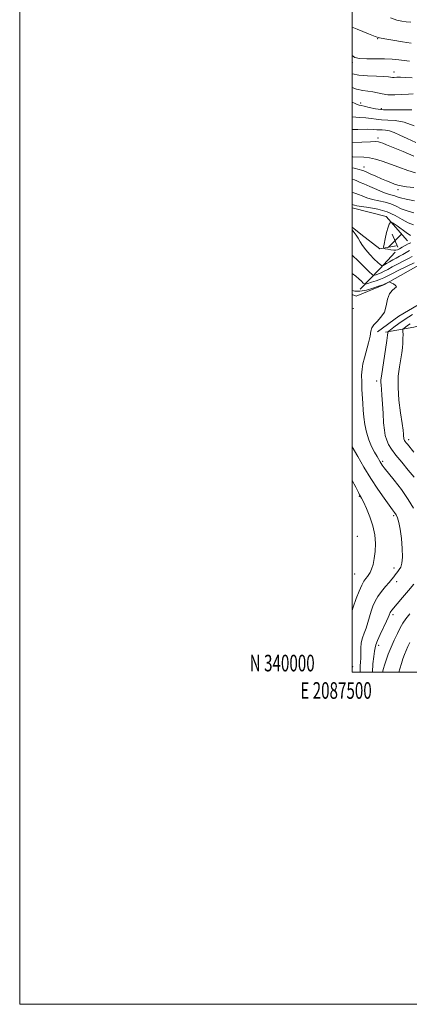
# Model space of a CAD drawing. Extents: x 2087300 to 2090200, y 339800 to 342700.
# Drawn here: x 2087300 to 2087534, y 339800 to 340393 of the extents above; entities that cross this region are included whole.
import ezdxf
from ezdxf.enums import TextEntityAlignment as Align

# ---------------------------------------------------------------- set-up
doc = ezdxf.new("R2010")
doc.units = 0
doc.header["$MEASUREMENT"] = 0
for name, color, linetype, lineweight in [('32000', 7, 'Continuous', 0), ('32001', 7, 'Continuous', 0), ('DTM HARD BREAKLINE', 7, 'Continuous', 0), ('DTM SPOT ELEVATION', 2, 'Continuous', 13), ('INDEX CONTOUR', 41, 'Continuous', 13), ('INDEX CONTOUR DEPRESSION', 41, 'Continuous', 13), ('INTERMEDIATE CONTOUR', 44, 'Continuous', 0), ('SPOT ELEVATION', 7, 'Continuous', 0)]:
    doc.layers.add(name, color=color, linetype=linetype, lineweight=lineweight)
doc.styles.add('Style-WORKING', font='WORKING.shx')

# ---------------------------------------------------------------- blocks, each defined once
blk = doc.blocks.new('SPOT')
at = {"layer": 'SPOT ELEVATION'}
for p, q in [((-3.91, -3.91), (3.82, 3.81)), ((-1.65, 3.77), (1.72, -3.93))]:
    blk.add_line(p, q, dxfattribs=at)

msp = doc.modelspace()

# ---------------------------------------------------------------- linework, layer by layer
at = {"layer": '32000', "flags": 128}
for points in [[(2087300, 339800), (2090200, 339800), (2090200, 342700), (2087300, 342700), (2087300, 339800)], [(2087500, 340000), (2090000, 340000), (2090000, 342500), (2087500, 342500), (2087500, 340000)]]:
    msp.add_lwpolyline(points, dxfattribs=at)
at = {"layer": 'DTM HARD BREAKLINE'}
for points in [[(2087500, 340227.5, 1148.58), (2087502.33, 340226.51, 1148.58), (2087519.34, 340233.44, 1148.1), (2087543.2, 340246.95, 1147.29), (2087556.92, 340253.57, 1147.17), (2087571.85, 340257.2, 1147.68), (2087598.12, 340261.17, 1149.35), (2087623.81, 340264.23, 1151.71), (2087650.09, 340266.11, 1154.31), (2087666.22, 340268.55, 1156.52), (2087682.9, 340281.75, 1158.61), (2087692.99, 340305.08, 1161.78)], [(2087500, 340279.599, 1141.406), (2087520.41, 340274.37, 1140.21), (2087533.3, 340259.77, 1139.29)], [(2087526.44, 340256.76, 1139.29), (2087516.58, 340254.94, 1140.18), (2087505.2, 340263.86, 1141.47), (2087500, 340268.04, 1141.799)], [(2087504.71, 340230.7, 1147.08), (2087516.62, 340242.99, 1142.39), (2087525.85, 340252.88, 1140.21)], [(2087515.25, 340205.04, 1147.53), (2087528.06, 340214.34, 1147.56), (2087551.32, 340228.16, 1147.77), (2087569.82, 340234.79, 1148.04), (2087588.63, 340240.52, 1148.25), (2087605.35, 340242.67, 1148.91)], [(2087500, 340218.86, 1149.279), (2087500.845, 340219.025, 1149.225)], [(2087520.03, 340204.76, 1146.31), (2087537.05, 340207.8, 1142.54), (2087558.54, 340213.84, 1138.03), (2087562.72, 340215.05, 1136.9)]]:
    msp.add_polyline3d(points, dxfattribs=at)
at = {"layer": 'DTM SPOT ELEVATION'}
for p in [(2087515.35, 340381.47, 1165.9), (2087500.06, 340367.31, 1163.8), (2087525, 340361.37, 1162.6), (2087504.96, 340342.89, 1158.4), (2087517.56, 340339.46, 1158.6), (2087515.4, 340321.73, 1152.4), (2087506.95, 340304.19, 1148.6), (2087527.41, 340290.55, 1147.5), (2087514.63, 340175.4, 1146.5), (2087533.91, 340140.08, 1143.5), (2087518.26, 340127.04, 1147.7), (2087504.32, 340105.89, 1152.1), (2087524.85, 340094.24, 1150.3), (2087502.97, 340081.9, 1153.6), (2087525.13, 340062.73, 1150.5), (2087501.48, 340059.19, 1153.1), (2087526.77, 340054.5, 1149.5), (2087524.51, 340034.56, 1147.6), (2087515.94, 340016.24, 1147.5), (2087500.27, 340003.26, 1151.2)]:
    msp.add_point(p, dxfattribs=at)
at = {"layer": 'INDEX CONTOUR'}
for points in [[(2087500, 340352.1301, 1160), (2087502.627, 340351.204, 1160), (2087506.266, 340350.364, 1160), (2087512.342, 340349.4959, 1160), (2087518.012, 340348.246, 1160), (2087521.449, 340347.801, 1160), (2087525.576, 340347.731, 1160), (2087529.895, 340347.91, 1160), (2087533.743, 340348.138, 1160), (2087536.63, 340348.247, 1160)], [(2087500, 340310.326, 1150), (2087500.39, 340310.294, 1150), (2087506.907, 340310.171, 1150), (2087510.3169, 340309.827, 1150), (2087513.928, 340308.994, 1150), (2087517.952, 340307.697, 1150), (2087528.023, 340304.106, 1150), (2087533.44, 340302.234, 1150), (2087538.007, 340300.744, 1150)], [(2087504.809, 340000, 1150), (2087504.76, 340001.181, 1150), (2087504.8129, 340003.8, 1150), (2087504.967, 340006.051, 1150), (2087505.081, 340008.44, 1150), (2087505.074, 340011.335, 1150), (2087505.111, 340014.542, 1150), (2087505.414, 340017.725, 1150), (2087506.1381, 340020.65, 1150), (2087507.159, 340023.483, 1150), (2087508.285, 340026.491, 1150), (2087509.361, 340029.852, 1150), (2087510.383, 340033.373, 1150), (2087511.387, 340036.775, 1150), (2087512.4371, 340039.854, 1150), (2087513.71, 340042.737, 1150), (2087515.41, 340045.627, 1150), (2087517.637, 340048.644, 1150), (2087520.059, 340051.567, 1150), (2087522.24, 340054.088, 1150), (2087523.851, 340055.988, 1150), (2087524.993, 340057.401, 1150), (2087525.876, 340058.548, 1150), (2087526.68, 340059.623, 1150), (2087527.47, 340060.722, 1150), (2087528.284, 340061.912, 1150), (2087529.117, 340063.352, 1150), (2087529.814, 340065.569, 1150), (2087530.18, 340069.181, 1150), (2087530.077, 340074.492, 1150), (2087529.593, 340080.553, 1150), (2087528.874, 340086.099, 1150), (2087528.05, 340090.152, 1150), (2087527.19, 340092.875, 1150), (2087526.345, 340094.712, 1150), (2087525.488, 340096.154, 1150), (2087524.27, 340097.871, 1150), (2087522.262, 340100.576, 1150), (2087519.18, 340104.795, 1150), (2087515.311, 340110.3141, 1150), (2087511.087, 340116.733, 1150), (2087506.936, 340123.554, 1150), (2087503.286, 340129.896, 1150), (2087500, 340135.786, 1150)]]:
    msp.add_polyline3d(points, dxfattribs=at)
at = {"layer": 'INDEX CONTOUR DEPRESSION'}
for points in [[(2087525.011, 340254.137, 1140), (2087523.272, 340254.38, 1140), (2087521.374, 340254.732, 1140), (2087519.809, 340255.051, 1140), (2087518.96, 340255.325, 1140), (2087518.779, 340256.041, 1140), (2087519.11, 340257.815, 1140), (2087519.793, 340260.976, 1140), (2087520.654, 340264.72, 1140), (2087521.512, 340267.958, 1140), (2087522.217, 340269.866, 1140), (2087522.743, 340270.686, 1140), (2087523.091, 340270.923, 1140), (2087523.288, 340270.997, 1140), (2087523.449, 340270.978, 1140), (2087523.713, 340270.853, 1140), (2087524.235, 340270.5691, 1140), (2087525.247, 340269.937, 1140), (2087527, 340268.731, 1140), (2087532.487, 340264.755, 1140), (2087535.014, 340262.987, 1140)], [(2087535.127, 340258.562, 1140), (2087533.636, 340257.995, 1140), (2087531.84, 340257.072, 1140), (2087529.99, 340255.995, 1140), (2087528.394, 340255.035, 1140), (2087527.242, 340254.41, 1140), (2087526.249, 340254.126, 1140), (2087525.011, 340254.137, 1140)]]:
    msp.add_polyline3d(points, dxfattribs=at)
at = {"layer": 'INTERMEDIATE CONTOUR'}
for points in [[(2087523.011, 340394.152, 1168), (2087526.704, 340392.764, 1168), (2087529.769, 340392.026, 1168), (2087532.495, 340391.69, 1168), (2087535.15, 340391.539, 1168)], [(2087500, 340388.453, 1166), (2087502.995, 340387.253, 1166), (2087509.798, 340384.516, 1166), (2087513.855, 340382.898, 1166), (2087516.427, 340382.071, 1166), (2087519.493, 340381.454, 1166), (2087524.443, 340380.607, 1166), (2087530.301, 340379.654, 1166), (2087535.499, 340378.858, 1166)], [(2087500, 340371.346, 1164), (2087501.501, 340370.285, 1164), (2087504.32, 340369.551, 1164), (2087508.757, 340369.317, 1164), (2087514.121, 340369.367, 1164), (2087519.469, 340369.3889, 1164), (2087524.055, 340369.153, 1164), (2087527.911, 340368.75, 1164), (2087531.267, 340368.355, 1164), (2087534.378, 340368.068, 1164)], [(2087500, 340360.419, 1162), (2087500.128, 340360.369, 1162), (2087503.966, 340359.6231, 1162), (2087509.066, 340359.156, 1162), (2087514.483, 340358.883, 1162), (2087519.021, 340358.696, 1162), (2087521.807, 340358.51, 1162), (2087524.181, 340358.239, 1162), (2087525.205, 340358.221, 1162), (2087526.706, 340358.25, 1162), (2087528.963, 340358.271, 1162), (2087532.155, 340358.213, 1162), (2087536.068, 340357.957, 1162)], [(2087500, 340343.306, 1158), (2087501.638, 340342.459, 1158), (2087502.982, 340341.843, 1158), (2087504.08, 340341.518, 1158), (2087505.349, 340341.266, 1158), (2087507.226, 340340.836, 1158), (2087510.074, 340340.0781, 1158), (2087513.946, 340339.243, 1158), (2087518.82, 340338.68, 1158), (2087524.545, 340338.612, 1158), (2087530.45, 340338.742, 1158), (2087535.737, 340338.647, 1158)], [(2087500, 340334.379, 1156), (2087504.282, 340334.085, 1156), (2087508.116, 340333.904, 1156), (2087511.375, 340333.493, 1156), (2087514.39, 340332.9839, 1156), (2087517.599, 340332.626, 1156), (2087521.38, 340332.531, 1156), (2087525.886, 340332.251, 1156), (2087531.211, 340331.202, 1156), (2087537.275, 340329.03, 1156)], [(2087500, 340326.732, 1154), (2087503.342, 340326.829, 1154), (2087509.0051, 340326.971, 1154), (2087512.676, 340326.908, 1154), (2087514.834, 340326.726, 1154), (2087516.377, 340326.573, 1154), (2087518.058, 340326.53, 1154), (2087520.06, 340326.406, 1154), (2087522.427, 340325.94, 1154), (2087525.232, 340324.928, 1154), (2087528.676, 340323.387, 1154), (2087532.9939, 340321.391, 1154), (2087538.212, 340319.049, 1154)], [(2087500, 340318.841, 1152), (2087505.684, 340319.168, 1152), (2087510.898, 340319.462, 1152), (2087514.082, 340319.519, 1152), (2087515.772, 340319.352, 1152), (2087516.882, 340319.015, 1152), (2087518.281, 340318.507, 1152), (2087520.656, 340317.588, 1152), (2087524.649, 340315.96, 1152), (2087530.52, 340313.489, 1152), (2087536.998, 340310.684, 1152)], [(2087500, 340303.703, 1148), (2087501.152, 340303.463, 1148), (2087504.178, 340302.787, 1148), (2087505.52, 340302.426, 1148), (2087506.233, 340302.146, 1148), (2087506.853, 340301.882, 1148), (2087508.288, 340301.243, 1148), (2087510.829, 340300.092, 1148), (2087514.087, 340298.63, 1148), (2087517.499, 340297.145, 1148), (2087520.5939, 340295.871, 1148), (2087523.262, 340294.834, 1148), (2087525.482, 340294.008, 1148), (2087527.357, 340293.359, 1148), (2087529.4791, 340292.823, 1148), (2087532.564, 340292.327, 1148), (2087537.0229, 340291.816, 1148)], [(2087500, 340296.955, 1146), (2087501.2819, 340296.443, 1146), (2087502.663, 340295.821, 1146), (2087503.627, 340295.43, 1146), (2087504.82, 340294.972, 1146), (2087506.972, 340294.07, 1146), (2087510.53, 340292.497, 1146), (2087514.81, 340290.6281, 1146), (2087518.843, 340288.99, 1146), (2087521.88, 340287.969, 1146), (2087524.033, 340287.384, 1146), (2087525.631, 340286.917, 1146), (2087527.076, 340286.314, 1146), (2087529.053, 340285.588, 1146), (2087532.321, 340284.815, 1146), (2087537.375, 340283.941, 1146)], [(2087500, 340289.128, 1144), (2087500.951, 340288.747, 1144), (2087502.217, 340288.325, 1144), (2087503.731, 340287.781, 1144), (2087505.943, 340286.878, 1144), (2087508.818, 340285.7719, 1144), (2087512.2041, 340284.715, 1144), (2087515.925, 340283.876, 1144), (2087519.708, 340283.082, 1144), (2087523.26, 340282.074, 1144), (2087526.41, 340280.689, 1144), (2087529.481, 340279.146, 1144), (2087532.924, 340277.76, 1144), (2087537.049, 340276.683, 1144)], [(2087500, 340281.595, 1142), (2087500.491, 340281.492, 1142), (2087501.356, 340281.259, 1142), (2087502.827, 340280.915, 1142), (2087505.565, 340280.44, 1142), (2087509.9689, 340279.784, 1142), (2087515.383, 340278.779, 1142), (2087520.888, 340277.23, 1142), (2087525.743, 340275.064, 1142), (2087529.9101, 340272.705, 1142), (2087533.527, 340270.705, 1142), (2087536.7231, 340269.425, 1142)], [(2087534.322, 340253.898, 1142), (2087530.329, 340251.5701, 1142), (2087528.308, 340250.4619, 1142), (2087526.319, 340249.408, 1142), (2087524.333, 340248.336, 1142), (2087522.365, 340247.216, 1142), (2087520.605, 340246.174, 1142), (2087518.562, 340244.945, 1142), (2087518.227, 340244.799, 1142), (2087517.995, 340244.816, 1142), (2087517.588, 340244.947, 1142), (2087516.768, 340245.448, 1142), (2087515.306, 340246.652, 1142), (2087513.095, 340248.761, 1142), (2087510.523, 340251.46, 1142), (2087508.099, 340254.303, 1142), (2087506.21, 340256.922, 1142), (2087504.755, 340259.266, 1142), (2087503.507, 340261.363, 1142), (2087502.297, 340263.223, 1142), (2087501.174, 340264.8001, 1142), (2087500, 340266.337, 1142)], [(2087536.037, 340250.35, 1144), (2087533.734, 340249.098, 1144), (2087530.627, 340247.489, 1144), (2087527.159, 340245.7181, 1144), (2087523.903, 340244.028, 1144), (2087521.297, 340242.615, 1144), (2087519.233, 340241.482, 1144), (2087517.467, 340240.584, 1144), (2087515.822, 340239.883, 1144), (2087514.393, 340239.366, 1144), (2087513.341, 340239.025, 1144), (2087512.685, 340238.933, 1144), (2087511.872, 340239.469, 1144), (2087510.206, 340241.096, 1144), (2087503.79, 340247.497, 1144), (2087500, 340251.233, 1144)], [(2087537.139, 340246.626, 1146), (2087528.089, 340242.084, 1146), (2087523.778, 340239.907, 1146), (2087520.913, 340238.432, 1146), (2087518.948, 340237.467, 1146), (2087516.981, 340236.659, 1146), (2087514.375, 340235.746, 1146), (2087511.569, 340234.829, 1146), (2087509.267, 340234.0999, 1146), (2087507.96, 340233.729, 1146), (2087507.278, 340233.793, 1146), (2087506.637, 340234.345, 1146), (2087505.565, 340235.404, 1146), (2087504.037, 340236.8331, 1146), (2087502.143, 340238.461, 1146), (2087500, 340240.1339, 1146)], [(2087536.836, 340098.857, 1148), (2087533.701, 340104.095, 1148), (2087529.577, 340109.93, 1148), (2087525.187, 340115.627, 1148), (2087519.182, 340123.151, 1148), (2087517.9759, 340124.735, 1148), (2087517.324, 340125.696, 1148), (2087516.743, 340126.651, 1148), (2087514.878, 340129.833, 1148), (2087513.312, 340132.53, 1148), (2087511.531, 340135.964, 1148), (2087509.859, 340140.002, 1148), (2087508.557, 340144.482, 1148), (2087507.622, 340149.126, 1148), (2087506.988, 340153.624, 1148), (2087506.583, 340157.77, 1148), (2087506.315, 340161.763, 1148), (2087505.838, 340170.363, 1148), (2087505.646, 340174.8519, 1148), (2087505.625, 340178.948, 1148), (2087505.872, 340182.403, 1148), (2087506.425, 340185.65, 1148), (2087507.305, 340189.2891, 1148), (2087509.7011, 340198.313, 1148), (2087510.672, 340202.373, 1148), (2087511.234, 340205.311, 1148), (2087511.793, 340207.436, 1148), (2087512.898, 340209.272, 1148), (2087514.888, 340211.29, 1148), (2087517.254, 340213.75, 1148), (2087519.28, 340216.856, 1148), (2087520.476, 340220.655, 1148), (2087521.262, 340224.564, 1148), (2087522.2859, 340227.838, 1148), (2087523.95, 340229.945, 1148), (2087525.656, 340231.184, 1148), (2087526.5611, 340232.062, 1148), (2087526.092, 340232.975, 1148), (2087524.776, 340233.865, 1148), (2087523.41, 340234.5629, 1148), (2087522.601, 340234.938, 1148), (2087522.186, 340235.018, 1148), (2087521.808, 340234.871, 1148), (2087519.291, 340233.624, 1148), (2087519.083, 340233.548, 1148), (2087515.694, 340232.404, 1148), (2087512.416, 340231.312, 1148), (2087508.46, 340230.166, 1148), (2087504.623, 340229.425, 1148), (2087501.53, 340229.425, 1148), (2087500, 340229.796, 1148)], [(2087537.316, 340117.53, 1146), (2087533.708, 340121.759, 1146), (2087529.7789, 340126.42, 1146), (2087526.237, 340130.785, 1146), (2087523.63, 340134.312, 1146), (2087521.864, 340137.195, 1146), (2087520.683, 340139.813, 1146), (2087519.861, 340142.555, 1146), (2087519.278, 340145.86, 1146), (2087518.844, 340150.181, 1146), (2087518.479, 340155.711, 1146), (2087518.153, 340161.623, 1146), (2087517.848, 340166.833, 1146), (2087517.559, 340170.5231, 1146), (2087517.3281, 340172.945, 1146), (2087517.21, 340174.618, 1146), (2087517.262, 340176.124, 1146), (2087517.547, 340178.297, 1146), (2087519.012, 340187.791, 1146), (2087519.992, 340194.287, 1146), (2087520.804, 340199.798, 1146), (2087521.253, 340203.032, 1146), (2087521.414, 340204.419, 1146), (2087521.433, 340204.818, 1146), (2087521.489, 340204.998, 1146), (2087521.895, 340205.363, 1146), (2087523, 340206.226, 1146), (2087525.075, 340207.813, 1146), (2087528.077, 340210.002, 1146), (2087531.889, 340212.585, 1146), (2087536.314, 340215.348, 1146)], [(2087537.116, 340132.494, 1144), (2087533.177, 340137.234, 1144), (2087532.375, 340138.221, 1144), (2087531.854, 340138.9261, 1144), (2087531.501, 340139.503, 1144), (2087531.265, 340140.027, 1144), (2087531.1, 340140.575, 1144), (2087530.984, 340141.236, 1144), (2087530.897, 340142.1, 1144), (2087530.797, 340143.368, 1144), (2087530.548, 340145.68, 1144), (2087529.988, 340149.79, 1144), (2087529.056, 340156.1181, 1144), (2087528.09, 340163.763, 1144), (2087527.53, 340171.491, 1144), (2087527.68, 340178.2839, 1144), (2087528.321, 340183.978, 1144), (2087529.718, 340192.32, 1144), (2087530.144, 340195.377, 1144), (2087530.396, 340198.15, 1144), (2087530.502, 340200.88, 1144), (2087530.513, 340203.342, 1144), (2087530.486, 340205.192, 1144), (2087530.4909, 340206.218, 1144), (2087530.656, 340206.722, 1144), (2087531.121, 340207.136, 1144), (2087531.997, 340207.8061, 1144), (2087533.264, 340208.729, 1144), (2087534.872, 340209.819, 1144)], [(2087500, 340037.18, 1152), (2087500.6, 340039.201, 1152), (2087502.34, 340044.349, 1152), (2087504.073, 340048.853, 1152), (2087505.6589, 340052.423, 1152), (2087506.995, 340054.879, 1152), (2087508.11, 340056.497, 1152), (2087509.067, 340057.663, 1152), (2087509.929, 340058.758, 1152), (2087510.753, 340060.121, 1152), (2087511.593, 340062.086, 1152), (2087512.468, 340064.903, 1152), (2087513.252, 340068.51, 1152), (2087513.782, 340072.7661, 1152), (2087513.901, 340077.533, 1152), (2087513.472, 340082.692, 1152), (2087512.364, 340088.13, 1152), (2087510.558, 340093.643, 1152), (2087508.482, 340098.664, 1152), (2087506.676, 340102.537, 1152), (2087505.547, 340104.817, 1152), (2087504.965, 340105.897, 1152), (2087504.666, 340106.378, 1152), (2087504.359, 340106.904, 1152), (2087503.642, 340108.276, 1152), (2087502.088, 340111.337, 1152), (2087500, 340115.478, 1152)], [(2087512.102, 340000, 1148), (2087512.346, 340005.057, 1148), (2087512.872, 340009.452, 1148), (2087513.376, 340012.635, 1148), (2087513.696, 340014.746, 1148), (2087514.125, 340016.563, 1148), (2087515.067, 340019.028, 1148), (2087516.7631, 340022.748, 1148), (2087520.553, 340030.682, 1148), (2087521.614, 340033.025, 1148), (2087522.109, 340034.268, 1148), (2087522.323, 340034.929, 1148), (2087522.502, 340035.447, 1148), (2087522.744, 340035.961, 1148), (2087523.107, 340036.532, 1148), (2087523.706, 340037.296, 1148), (2087530.176, 340044.956, 1148), (2087533.798, 340049.279, 1148), (2087536.927, 340053.036, 1148)], [(2087518.303, 340000, 1146), (2087518.384, 340000.8369, 1146), (2087518.679, 340002.142, 1146), (2087519.287, 340004.164, 1146), (2087520.291, 340007.166, 1146), (2087521.657, 340010.921, 1146), (2087523.318, 340015.0761, 1146), (2087525.192, 340019.29, 1146), (2087527.113, 340023.262, 1146), (2087528.897, 340026.701, 1146), (2087530.468, 340029.471, 1146), (2087532.186, 340032.057, 1146), (2087534.5199, 340035.099, 1146)], [(2087528.021, 340000, 1144), (2087528.546, 340002.122, 1144), (2087529.528, 340005.156, 1144), (2087530.499, 340007.985, 1144), (2087531.448, 340010.627, 1144), (2087532.409, 340013.0871, 1144), (2087533.434, 340015.414, 1144), (2087534.665, 340017.848, 1144)]]:
    msp.add_polyline3d(points, dxfattribs=at)

# ---------------------------------------------------------------- block references
at = {"layer": 'SPOT ELEVATION'}
msp.add_blockref('SPOT', (2087525.689, 340259.948, 1139.45), dxfattribs=at)

# ---------------------------------------------------------------- texts
at = {"layer": '32001', "style": 'Style-WORKING', "width": 0.67}
msp.add_text('N 340000', height=10, dxfattribs=at).set_placement((2087477.3896, 340000.5), align=Align.RIGHT)
msp.add_text('E 2087500', height=10, dxfattribs=at).set_placement((2087490.2292, 339994), align=Align.TOP_CENTER)

doc.saveas('drawing.dxf')
